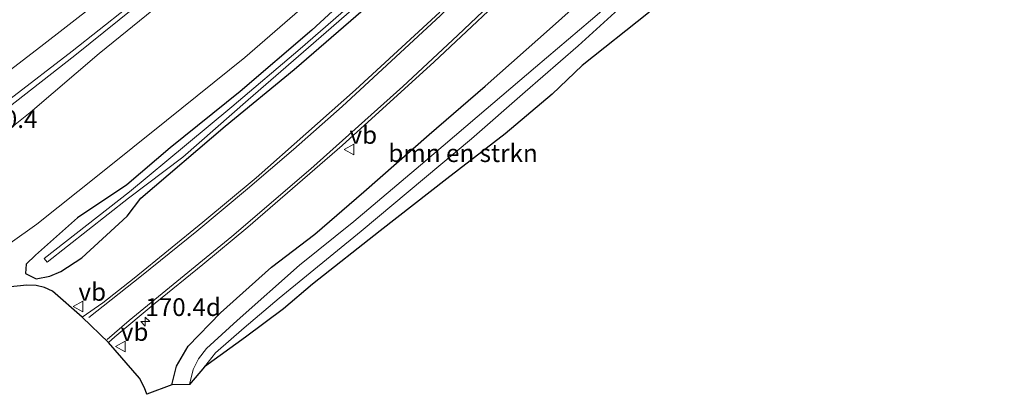
# Model space of a CAD drawing. Units: metres. Extents: x 29998 to 40006, y 381250 to 387503.
# Drawn here: x 31453 to 31591, y 387223 to 387276 of the extents above; entities that cross this region are included whole.
import ezdxf
from ezdxf.enums import TextEntityAlignment as Align

# ---------------------------------------------------------------- set-up
doc = ezdxf.new("R2010")
doc.units = ezdxf.units.M
doc.linetypes.add('VW-3-9_STREEP', pattern=[12, 3, -9])
doc.layers.get('0').update_dxf_attribs({"lineweight": 25})
for name, color, linetype, lineweight in [('B-ME-AM-KILOMETR-S-B1', 7, 'Continuous', 18), ('B-ME-BV-GELEIDECONSTRUCTIE-GELEIDERAIL-L-B1', 213, 'BV-GELEIDERAIL', 18), ('B-ME-GR-BOMENSTRUIKEN-GV-B6', 93, 'Continuous', 18), ('B-ME-GW-INSTEEKWATERGANG-L-B1', 10, 'Continuous', 25), ('B-ME-IE-GRASLAND-GV-B6', 93, 'Continuous', 18), ('B-ME-KG-KADASTRAAL-OPNAMEDTMGRENS-L-B1', 10, 'Continuous', 25), ('B-ME-OG-WATER-GV-B6', 153, 'Continuous', 18), ('B-ME-VH-VERH_SOORT-BITUMEN-GV-B6', 8, 'IE-TERREINAFSCHEIDING-NATUURLIJK-HOUTWAL', 18), ('B-ME-VW-MARKERING-39STREEP-015-L-B1', 255, 'VW-3-9_STREEP', 18), ('B-ME-VW-MARKERING-STREEP-015-L-B1', 7, 'Continuous', 18), ('B-ME-VW-MEUBILAIR_WEGMEUBILAIR-VERKEERSBORD-S-B1', 8, 'Continuous', 18)]:
    doc.layers.add(name, color=color, linetype=linetype, lineweight=lineweight)
doc.styles.add('NLCS-ISO', font='NLCS-ISO.TTF')
doc.linetypes.add('BV-GELEIDERAIL', pattern='A,10,-3,[108,NLCS.SHX,S=1,R=0,X=0,Y=0],-3', length=16)
doc.linetypes.add('IE-TERREINAFSCHEIDING-NATUURLIJK-HOUTWAL', pattern='A,7,-1.5,[67,NLCS.SHX,S=0.75,R=45,X=0,Y=0],-1.5,7,-1.5,[70,NLCS.SHX,S=0.75,R=0,X=0,Y=0],-1.5', length=20)

# ---------------------------------------------------------------- blocks, each defined once
blk = doc.blocks.new('verkeersbord')
for p, q in [((0, 0.75), (-0.75, -0.625)), ((0.75, -0.625), (0, 0.75)), ((-0.75, -0.625), (0.75, -0.625))]:
    blk.add_line(p, q)
blk = doc.blocks.new('hecto')
for p, q in [((0, 0.625), (-0.625, 0)), ((0, -0.625), (0, 0.625)), ((-0.625, 0), (0.625, 0)), ((0.625, 0), (0, -0.625))]:
    blk.add_line(p, q)

msp = doc.modelspace()

# ---------------------------------------------------------------- linework, layer by layer
at = {"layer": 'B-ME-BV-GELEIDECONSTRUCTIE-GELEIDERAIL-L-B1'}
msp.add_polyline3d([(31426.372, 387245.698, 6.51), (31433.984, 387251.123, 6.531), (31442.539, 387257.34, 6.363), (31451.123, 387263.742, 6.289), (31460.569, 387271.112, 6.265), (31470.884, 387279.469, 6.265), (31480.246, 387287, 6.212), (31488.532, 387293.755, 6.06), (31495.74, 387299.721, 5.86), (31502.891, 387305.672, 5.708), (31509.985, 387311.737, 5.581), (31515.893, 387317.133, 5.52), (31523.698, 387324.401, 5.491), (31533.376, 387333.523, 5.328), (31542.653, 387342.364, 5.148), (31551.42, 387351.045, 4.988), (31559.805, 387359.401, 4.824), (31566.065, 387365.766, 4.78), (31566.1052, 387365.8064, 4.7772)], dxfattribs=at)
at = {"layer": 'B-ME-GR-BOMENSTRUIKEN-GV-B6'}
for points in [[(31541.252, 387277.112, 0.76), (31531.899, 387269.731, 0.617), (31527.665, 387265.685, 0.662), (31521.101, 387260.135, 0.547), (31512.887, 387253.786, 0.22), (31503.528, 387246.475, -0.116), (31494.016, 387238.973, -0.312), (31489.904, 387235.513, -0.374), (31484.577, 387231.515, -0.777), (31478.818, 387227.343, -1.381), (31480.343, 387229.301, -1.423), (31484.411, 387232.813, -1.484), (31489.313, 387237.008, -0.894), (31500.819, 387246.403, -0.861), (31516.324, 387259.397, -0.861), (31523.881, 387266.021, -0.861), (31531.335, 387272.505, -0.836), (31538.032, 387278.587, -0.836), (31540.694, 387280.966, -0.841), (31550.912, 387288.062, -0.206), (31541.252, 387277.112, 0.76)], [(31435.4761, 387236.9427, 0.1025), (31435.9, 387239.139, 0.666), (31435.154, 387242.705, 2.982), (31433.479, 387245.857, 5.225), (31433.879, 387246.604, 5.561), (31436.112, 387248.311, 5.442), (31439.449, 387250.843, 5.422), (31446.285, 387256.72, 5.348), (31454.289, 387263.13, 5.348), (31463.987, 387271.403, 5.332), (31472.631, 387278.385, 5.266)], [(31494.333, 387279.414, -0.3), (31484.496, 387270.838, -0.337), (31473.475, 387261.977, -0.341), (31464.016, 387254.395, -0.316), (31455.264, 387247.403, -0.308), (31448.037, 387242.307, -0.21), (31444.321, 387239.712, -0.206), (31440.948, 387237.718, -0.218), (31440.171, 387237.4212, -0.218), (31435.4761, 387236.9427, 0.1025)]]:
    msp.add_polyline3d(points, dxfattribs=at)
at = {"layer": 'B-ME-GW-INSTEEKWATERGANG-L-B1'}
for points in [[(31474.242, 387224.831, -0.306), (31474.891, 387227.417, -0.364), (31476.516, 387230.266, -0.316), (31481.076, 387234.955, -0.224), (31488.211, 387241.357, -0.173), (31494.32, 387246.012, -0.132), (31501.192, 387251.977, 0.019), (31510.417, 387260.003, 0.179), (31518.257, 387266.831, 0.269), (31527.727, 387275.197, 0.392), (31535.634, 387282.339, 0.445), (31544.347, 387290.407, 0.547), (31550.426, 387296.125, 0.621), (31557.778, 387303.4, 0.633), (31564.845, 387310.618, 0.641), (31573.352, 387319.744, 0.613), (31580.184, 387327.537, 0.563), (31586.518, 387334.976, 0.563), (31591.249, 387340.838, 0.556)], [(31505.015, 387284.968, -0.308), (31493.919, 387274.696, -0.431), (31483.833, 387266.082, -0.423), (31473.982, 387258.125, -0.464), (31467.904, 387252.922, -0.511), (31460.966, 387248.284, -0.395), (31455.032, 387243.062, -0.546), (31453.757, 387241.77, -0.229), (31453.654, 387240.487, -0.246), (31455.144, 387239.729, -0.051), (31457.056, 387240.083, -0.055), (31458.636, 387240.742, -0.124), (31461.569, 387242.693, -0.221), (31467.921, 387248.513, -0.48), (31469.852, 387251.083, -0.488), (31481.727, 387261.176, -0.48), (31491.42, 387269.15, -0.48), (31501.1, 387277.541, -0.443)]]:
    msp.add_polyline3d(points, dxfattribs=at)
at = {"layer": 'B-ME-IE-GRASLAND-GV-B6'}
for points in [[(31501.1, 387277.541, -0.443), (31491.42, 387269.15, -0.48), (31481.727, 387261.176, -0.48), (31469.852, 387251.083, -0.488), (31467.921, 387248.513, -0.48), (31461.569, 387242.693, -0.221), (31458.636, 387240.742, -0.124), (31457.056, 387240.083, -0.055), (31455.144, 387239.729, -0.051), (31453.654, 387240.487, -0.246), (31453.757, 387241.77, -0.229), (31455.032, 387243.062, -0.546), (31460.966, 387248.284, -0.395), (31467.904, 387252.922, -0.511), (31473.982, 387258.125, -0.464), (31483.833, 387266.082, -0.423), (31493.919, 387274.696, -0.431), (31505.015, 387284.968, -0.308)], [(31505.015, 387284.968, -0.308), (31493.919, 387274.696, -0.431), (31483.833, 387266.082, -0.423), (31473.982, 387258.125, -0.464), (31467.904, 387252.922, -0.511), (31460.966, 387248.284, -0.395), (31455.032, 387243.062, -0.546), (31453.757, 387241.77, -0.229), (31453.654, 387240.487, -0.246), (31455.144, 387239.729, -0.051), (31457.056, 387240.083, -0.055), (31458.636, 387240.742, -0.124), (31461.569, 387242.693, -0.221), (31467.921, 387248.513, -0.48), (31469.852, 387251.083, -0.488), (31481.727, 387261.176, -0.48), (31491.42, 387269.15, -0.48), (31501.1, 387277.541, -0.443)], [(31475.75, 387256.827, -1.008), (31484.944, 387264.897, -1.008), (31495.908, 387274.397, -0.959), (31507.028, 387284.097, -0.795)], [(31543.626, 387285.107, -0.898), (31533.06, 387276.059, -0.906), (31525.341, 387269.473, -0.906), (31517.164, 387262.494, -0.906), (31509.18, 387255.7, -0.906), (31499.815, 387247.777, -0.906), (31492.175, 387241.642, -0.906), (31483.413, 387233.847, -1.451), (31479.096, 387229.932, -1.463), (31477.955, 387228.46, -1.581), (31477.197, 387226.956, -1.533), (31476.681, 387224.861, -1.397)], [(31474.242, 387224.831, -0.306), (31470.7261, 387223.4774, -0.1343), (31470.379, 387224.374, -0.13), (31469.651, 387225.739, -0.129), (31465.3253, 387230.7474, -0.0556), (31466.218, 387231.583, -0.053), (31471.858, 387236.292, -0.109), (31478.584, 387241.72, -0.101), (31484.886, 387246.971, -0.059), (31498.164, 387258.462, 0.021), (31511.101, 387270.22, 0.153), (31523.998, 387282.378, 0.371)], [(31476.681, 387224.861, -1.397), (31474.242, 387224.831, -0.306), (31474.891, 387227.417, -0.364), (31476.516, 387230.266, -0.316), (31481.076, 387234.955, -0.224), (31488.211, 387241.357, -0.173), (31494.32, 387246.012, -0.132), (31501.192, 387251.977, 0.019), (31510.417, 387260.003, 0.179), (31518.257, 387266.831, 0.269), (31527.727, 387275.197, 0.392), (31535.634, 387282.339, 0.445)], [(31535.634, 387282.339, 0.445), (31527.727, 387275.197, 0.392), (31518.257, 387266.831, 0.269), (31510.417, 387260.003, 0.179), (31501.192, 387251.977, 0.019), (31494.32, 387246.012, -0.132), (31488.211, 387241.357, -0.173), (31481.076, 387234.955, -0.224), (31476.516, 387230.266, -0.316), (31474.891, 387227.417, -0.364), (31474.242, 387224.831, -0.306)], [(31501.914, 387280.498, -0.971), (31492.239, 387272.054, -0.975), (31482.635, 387263.926, -0.988), (31476.298, 387258.602, -0.988), (31468.281, 387251.944, -0.9), (31456.262, 387242.602, -1.28), (31456.7, 387242.066, -1.247), (31468.145, 387251.05, -0.973), (31475.75, 387256.827, -1.008)], [(31472.631, 387278.385, 5.266), (31463.987, 387271.403, 5.332), (31454.289, 387263.13, 5.348), (31446.285, 387256.72, 5.348), (31439.449, 387250.843, 5.422), (31436.112, 387248.311, 5.442), (31433.879, 387246.604, 5.561), (31432.738, 387245.954, 5.549), (31431.221, 387245.43, 5.536), (31429.291, 387245.119, 5.577), (31428.525, 387246.079, 5.647), (31429.535, 387246.773, 5.753), (31429.117, 387247.384, 5.766)], [(31511.892, 387277.241, 0.068), (31500.025, 387266.318, -0.045), (31486.053, 387253.945, -0.098), (31478.587, 387247.714, -0.128), (31468.903, 387239.834, -0.134), (31464.531, 387236.362, -0.073), (31461.611, 387234.327, -0.042), (31457.446, 387237.979, 0.053), (31456.319, 387238.488, 0.056), (31455.153, 387238.772, 0.049), (31453.845, 387238.815, 0.04), (31440.171, 387237.4212, -0.218), (31440.948, 387237.718, -0.218), (31444.321, 387239.712, -0.206), (31448.037, 387242.307, -0.21), (31455.264, 387247.403, -0.308), (31464.016, 387254.395, -0.316), (31473.475, 387261.977, -0.341), (31484.496, 387270.838, -0.337), (31494.333, 387279.414, -0.3)], [(31429.117, 387247.384, 5.766), (31429.108, 387248.227, 5.688), (31433.396, 387251.296, 5.692), (31437.894, 387254.665, 5.676), (31444.897, 387259.885, 5.676), (31451.458, 387264.988, 5.639), (31460.187, 387271.729, 5.663), (31467.805, 387277.753, 5.606)]]:
    msp.add_polyline3d(points, dxfattribs=at)
at = {"layer": 'B-ME-KG-KADASTRAAL-OPNAMEDTMGRENS-L-B1'}
msp.add_polyline3d([(31541.252, 387277.112, 0.76), (31531.899, 387269.731, 0.617), (31527.665, 387265.685, 0.662), (31521.101, 387260.135, 0.547), (31512.887, 387253.786, 0.22), (31503.528, 387246.475, -0.116), (31494.016, 387238.973, -0.312), (31489.904, 387235.513, -0.374), (31484.577, 387231.515, -0.777), (31478.818, 387227.343, -1.381), (31476.681, 387224.861, -1.397), (31474.242, 387224.831, -0.306), (31470.7261, 387223.4774, -0.1343), (31470.379, 387224.374, -0.13), (31469.651, 387225.739, -0.129), (31465.3253, 387230.7474, -0.0556), (31461.611, 387234.327, -0.042), (31457.446, 387237.979, 0.053), (31456.319, 387238.488, 0.056), (31455.153, 387238.772, 0.049), (31453.845, 387238.815, 0.04), (31440.171, 387237.4212, -0.218)], dxfattribs=at)
at = {"layer": 'B-ME-OG-WATER-GV-B6'}
for points in [[(31507.028, 387284.097, -0.795), (31495.908, 387274.397, -0.959), (31484.944, 387264.897, -1.008), (31475.75, 387256.827, -1.008), (31468.145, 387251.05, -0.973), (31456.7, 387242.066, -1.247), (31456.262, 387242.602, -1.28), (31468.281, 387251.944, -0.9), (31476.298, 387258.602, -0.988), (31482.635, 387263.926, -0.988), (31492.239, 387272.054, -0.975), (31501.914, 387280.498, -0.971)], [(31478.818, 387227.343, -1.381), (31476.681, 387224.861, -1.397), (31477.197, 387226.956, -1.533), (31477.955, 387228.46, -1.581), (31479.096, 387229.932, -1.463), (31483.413, 387233.847, -1.451), (31492.175, 387241.642, -0.906), (31499.815, 387247.777, -0.906), (31509.18, 387255.7, -0.906), (31517.164, 387262.494, -0.906), (31525.341, 387269.473, -0.906), (31533.06, 387276.059, -0.906), (31543.626, 387285.107, -0.898)], [(31538.032, 387278.587, -0.836), (31531.335, 387272.505, -0.836), (31523.881, 387266.021, -0.861), (31516.324, 387259.397, -0.861), (31500.819, 387246.403, -0.861), (31489.313, 387237.008, -0.894), (31484.411, 387232.813, -1.484), (31480.343, 387229.301, -1.423), (31478.818, 387227.343, -1.381)]]:
    msp.add_polyline3d(points, dxfattribs=at)
at = {"layer": 'B-ME-VH-VERH_SOORT-BITUMEN-GV-B6'}
for points in [[(31523.998, 387282.378, 0.371), (31511.101, 387270.22, 0.153), (31498.164, 387258.462, 0.021), (31484.886, 387246.971, -0.059), (31478.584, 387241.72, -0.101), (31471.858, 387236.292, -0.109), (31466.218, 387231.583, -0.053), (31465.3253, 387230.7474, -0.0556)], [(31467.805, 387277.753, 5.606), (31460.187, 387271.729, 5.663), (31451.458, 387264.988, 5.639), (31444.897, 387259.885, 5.676), (31437.894, 387254.665, 5.676), (31433.396, 387251.296, 5.692), (31429.108, 387248.227, 5.688), (31429.117, 387247.384, 5.766)], [(31465.3253, 387230.7474, -0.0556), (31461.611, 387234.327, -0.042), (31464.531, 387236.362, -0.073), (31468.903, 387239.834, -0.134), (31478.587, 387247.714, -0.128), (31486.053, 387253.945, -0.098), (31500.025, 387266.318, -0.045), (31511.892, 387277.241, 0.068)]]:
    msp.add_polyline3d(points, dxfattribs=at)
at = {"layer": 'B-ME-VW-MARKERING-39STREEP-015-L-B1'}
msp.add_polyline3d([(31422.276, 387251.517, 5.475), (31436.134, 387261.842, 5.471), (31448.136, 387270.922, 5.369), (31466.611, 387285.236, 5.242), (31485.099, 387300.262, 5), (31500.93, 387313.84, 4.828), (31512.046, 387323.776, 4.665), (31529.558, 387340.001, 4.415), (31544.617, 387354.53, 4.092), (31552.949, 387362.769, 3.965), (31560.872, 387370.913, 3.832)], dxfattribs=at)
at = {"layer": 'B-ME-VW-MARKERING-STREEP-015-L-B1'}
for points in [[(31424.21, 387248.77, 5.631), (31430.927, 387253.677, 5.618), (31437.121, 387258.265, 5.606), (31447.033, 387265.7, 5.524), (31455.819, 387272.397, 5.487), (31467.352, 387281.385, 5.43), (31477.832, 387289.806, 5.315), (31487.649, 387297.873, 5.188), (31497.262, 387306.024, 5.053), (31505.481, 387313.172, 4.914), (31512.247, 387319.233, 4.853), (31519.623, 387325.958, 4.734), (31525.538, 387331.418, 4.632), (31534.258, 387339.62, 4.407), (31542.438, 387347.473, 4.341), (31551.703, 387356.584, 4.173), (31558.888, 387363.813, 3.965), (31563.419, 387368.467, 3.926)], [(31462.529, 387234.278, -0.053), (31469.953, 387240.128, -0.078), (31477.738, 387246.441, -0.085), (31484.861, 387252.381, -0.058), (31491.335, 387257.932, -0.054), (31498.174, 387263.963, -0.002), (31511.993, 387276.764, 0.1), (31525.046, 387289.309, 0.319), (31531.095, 387295.272, 0.398), (31537.039, 387301.321, 0.526), (31549.202, 387314.221, 0.789), (31555.258, 387320.807, 0.996), (31560.695, 387326.879, 1.132), (31571.541, 387339.569, 1.369), (31577.236, 387346.397, 1.494), (31580.9971, 387351.0481, 1.5816)], [(31583.6573, 387348.4168, 1.7642), (31576.783, 387340.046, 1.592), (31565.935, 387327.234, 1.32), (31555.207, 387315.236, 1.006), (31543.684, 387302.878, 0.781), (31538.172, 387297.173, 0.663), (31526.094, 387285.124, 0.421), (31514.373, 387273.935, 0.231), (31506.676, 387266.77, 0.134), (31493.737, 387255.178, 0.04), (31482.662, 387245.691, -0.047), (31468.215, 387233.858, -0.059), (31465.148, 387231.189, -0.041)]]:
    msp.add_polyline3d(points, dxfattribs=at)

# ---------------------------------------------------------------- block references
at = {"layer": 'B-ME-AM-KILOMETR-S-B1', "rotation": 90}
msp.add_blockref('hecto', (31470.49, 387233.71, 0.014), dxfattribs=at)
at = {"layer": 'B-ME-VW-MEUBILAIR_WEGMEUBILAIR-VERKEERSBORD-S-B1', "rotation": 90}
for p in [(31499.193, 387257.931, -0.042), (31461.091, 387235.851, -0.09), (31467.044, 387230.219, -0.136)]:
    msp.add_blockref('verkeersbord', p, dxfattribs=at)

# ---------------------------------------------------------------- texts
at = {"layer": 'B-ME-AM-KILOMETR-S-B1', "ltscale": 0.2, "style": 'NLCS-ISO'}
for s, p in [('170.4', (31446.808, 387260.161, 5.77)), ('170.4d', (31470.49, 387233.71, 0.014))]:
    msp.add_text(s, height=2.5, dxfattribs=at).set_placement(p, align=Align.BOTTOM_LEFT)
at = {"layer": 'B-ME-GR-BOMENSTRUIKEN-GV-B6', "ltscale": 0.2, "style": 'NLCS-ISO'}
msp.add_text('bmn en strkn', height=2.5, dxfattribs=at).set_placement((31515.1546, 387257.4015), align=Align.MIDDLE_CENTER)
at = {"layer": 'B-ME-VW-MEUBILAIR_WEGMEUBILAIR-VERKEERSBORD-S-B1', "ltscale": 0.2, "style": 'NLCS-ISO'}
for p in [(31499.193, 387257.931, -0.042), (31461.091, 387235.851, -0.09), (31467.044, 387230.219, -0.136)]:
    msp.add_text('vb', height=2.5, dxfattribs=at).set_placement(p, align=Align.BOTTOM_LEFT)

doc.saveas('drawing.dxf')
